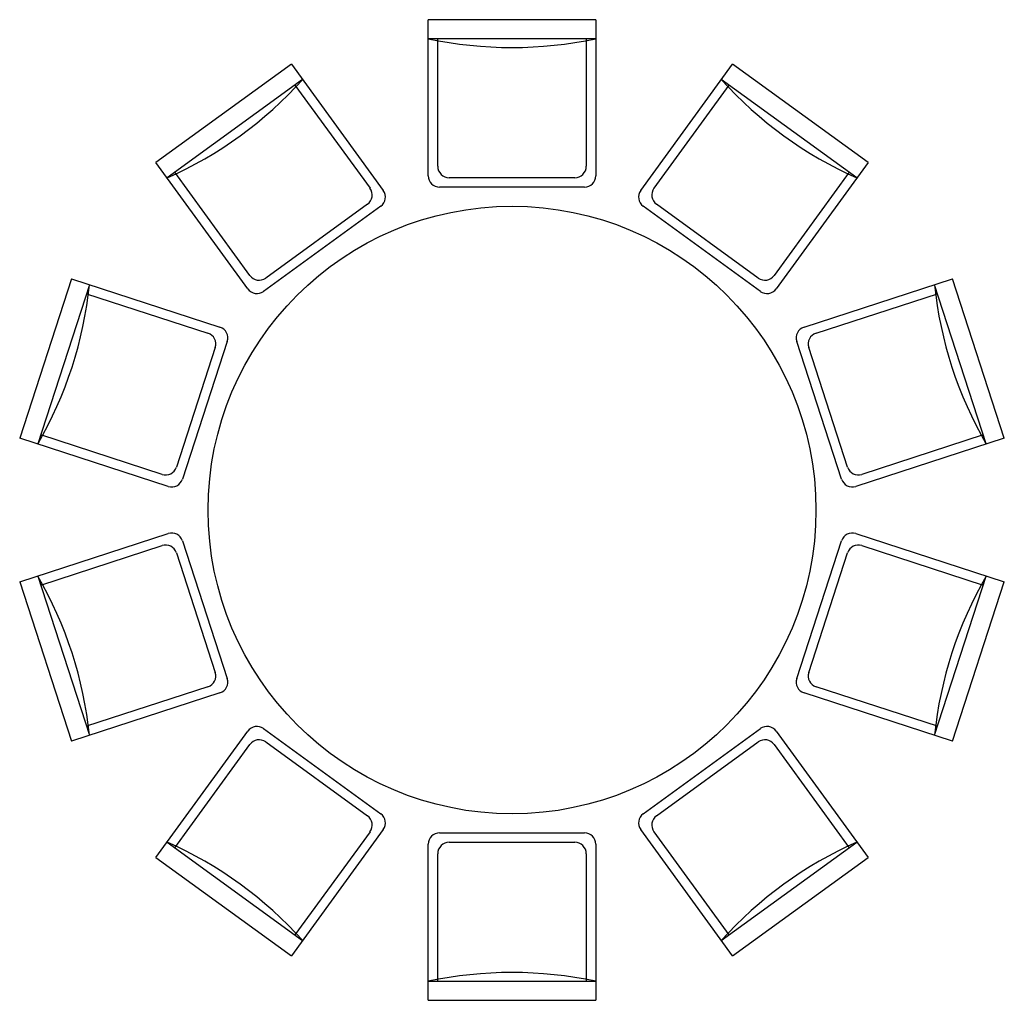
# Model space of a CAD drawing. Units: inches. Extents: x 5690 to 8281, y 8819 to 11401.
import ezdxf

# ---------------------------------------------------------------- set-up
doc = ezdxf.new("R2010")
doc.units = ezdxf.units.IN
doc.header["$MEASUREMENT"] = 0
doc.layers.add('freecads.com', color=7, linetype='Continuous')

msp = doc.modelspace()

# ---------------------------------------------------------------- linework, layer by layer
at = {"layer": 'freecads.com'}
for p, q in [((7206, 11400.8, -1), (6765, 11400.8, -1)), ((6765, 10989.8, -1), (6765, 11400.8, -1)), ((7206, 11400.8, -1), (7206, 10989.8, -1)), ((7206, 11350.8, -1), (6765, 11350.8, -1)), ((6790, 11014.8, -1), (6790, 11350.8, -1)), ((7181, 11350.8, -1), (7181, 11014.8, -1)), ((6405, 11283.9, -1), (6048.3, 11024.6, -1)), ((6405, 11283.9, -1), (6646.6, 10951.4, -1)), ((7324.3, 10951.4, -1), (7565.9, 11283.9, -1)), ((7922.7, 11024.6, -1), (7565.9, 11283.9, -1)), ((6434.4, 11243.4, -1), (6077.6, 10984.2, -1)), ((6414.2, 11228.7, -1), (6611.7, 10956.9, -1)), ((7359.3, 10956.9, -1), (7556.8, 11228.7, -1)), ((7893.3, 10984.2, -1), (7536.5, 11243.4, -1)), ((6289.8, 10692.1, -1), (6048.3, 11024.6, -1)), ((7922.7, 11024.6, -1), (7681.1, 10692.1, -1)), ((6295.4, 10727.1, -1), (6097.9, 10998.9, -1)), ((7873.1, 10998.9, -1), (7675.6, 10727.1, -1)), ((7151, 10984.8, -1), (6820, 10984.8, -1)), ((7176, 10959.8, -1), (6795, 10959.8, -1)), ((6605.1, 10915, -1), (6337.3, 10720.4, -1)), ((7633.7, 10720.4, -1), (7365.9, 10915, -1)), ((6640, 10909.4, -1), (6331.7, 10685.5, -1)), ((7639.2, 10685.5, -1), (7331, 10909.4, -1)), ((5825.8, 10718.5, -1), (5689.5, 10299, -1)), ((5825.8, 10718.5, -1), (6216.7, 10591.5, -1)), ((7754.3, 10591.5, -1), (8145.1, 10718.5, -1)), ((8281.4, 10299, -1), (8145.1, 10718.5, -1)), ((5873.4, 10703, -1), (5737.1, 10283.6, -1)), ((5865.6, 10679.2, -1), (6185.2, 10575.4, -1)), ((7785.8, 10575.4, -1), (8105.3, 10679.2, -1)), ((8233.9, 10283.6, -1), (8097.6, 10703, -1)), ((6235.9, 10553.7, -1), (6118.2, 10191.3, -1)), ((7852.7, 10191.3, -1), (7735, 10553.7, -1)), ((6204.4, 10537.6, -1), (6102.2, 10222.8, -1)), ((7868.8, 10222.8, -1), (7766.5, 10537.6, -1)), ((6080.4, 10172, -1), (5689.5, 10299, -1)), ((6064.4, 10203.5, -1), (5744.8, 10307.4, -1)), ((8281.4, 10299, -1), (7890.5, 10172, -1)), ((8226.1, 10307.4, -1), (7906.6, 10203.5, -1)), ((5689.5, 9920.6, -1), (6080.4, 10047.6, -1)), ((7890.5, 10047.6, -1), (8281.4, 9920.6, -1)), ((5744.8, 9912.3, -1), (6064.4, 10016.1, -1)), ((6118.2, 10028.3, -1), (6235.9, 9666, -1)), ((7735, 9666, -1), (7852.7, 10028.3, -1)), ((7906.6, 10016.1, -1), (8226.1, 9912.3, -1)), ((6102.2, 9996.8, -1), (6204.4, 9682, -1)), ((7766.5, 9682, -1), (7868.8, 9996.8, -1)), ((5737.1, 9936, -1), (5873.4, 9516.6, -1)), ((8097.6, 9516.6, -1), (8233.9, 9936, -1)), ((5689.5, 9920.6, -1), (5825.8, 9501.2, -1)), ((8145.1, 9501.2, -1), (8281.4, 9920.6, -1)), ((6185.2, 9644.2, -1), (5865.6, 9540.4, -1)), ((8105.3, 9540.4, -1), (7785.8, 9644.2, -1)), ((6216.7, 9628.2, -1), (5825.8, 9501.2, -1)), ((8145.1, 9501.2, -1), (7754.3, 9628.2, -1)), ((6048.3, 9195, -1), (6289.8, 9527.5, -1)), ((6331.7, 9534.1, -1), (6640, 9310.2, -1)), ((7331, 9310.2, -1), (7639.2, 9534.1, -1)), ((7681.1, 9527.5, -1), (7922.7, 9195, -1)), ((6097.9, 9220.7, -1), (6295.4, 9492.6, -1)), ((6337.3, 9499.2, -1), (6605.1, 9304.6, -1)), ((7365.9, 9304.6, -1), (7633.7, 9499.2, -1)), ((7675.6, 9492.6, -1), (7873.1, 9220.7, -1)), ((6646.6, 9268.3, -1), (6405, 8935.8, -1)), ((6611.7, 9262.7, -1), (6414.2, 8990.9, -1)), ((6795, 9259.8, -1), (7176, 9259.8, -1)), ((7565.9, 8935.8, -1), (7324.3, 9268.3, -1)), ((7556.8, 8990.9, -1), (7359.3, 9262.7, -1)), ((6077.6, 9235.4, -1), (6434.4, 8976.2, -1)), ((6765, 8818.8, -1), (6765, 9229.8, -1)), ((6820, 9234.8, -1), (7151, 9234.8, -1)), ((7206, 9229.8, -1), (7206, 8818.8, -1)), ((7536.5, 8976.2, -1), (7893.3, 9235.4, -1)), ((6790, 8868.8, -1), (6790, 9204.8, -1)), ((7181, 9204.8, -1), (7181, 8868.8, -1)), ((6048.3, 9195, -1), (6405, 8935.8, -1)), ((7565.9, 8935.8, -1), (7922.7, 9195, -1)), ((6765, 8868.8, -1), (7206, 8868.8, -1)), ((6765, 8818.8, -1), (7206, 8818.8, -1))]:
    msp.add_line(p, q, dxfattribs=at)
msp.add_circle((6985.5, 10109.8, -1), 800, dxfattribs=at)
for centre, radius, start, end in [((6985.5, 12385.3, -1), 1057.8, 257.9679, 282.0321), ((5648, 11950.7, -1), 1057.8, 293.9679, 318.0321), ((8323, 11950.7, -1), 1057.8, 221.9679, 246.0321), ((6795, 10989.8, -1), 30, 180, 270), ((6820, 11014.8, -1), 30, 180, 270), ((7151, 11014.8, -1), 30, 270, 0), ((7176, 10989.8, -1), 30, 270, 0), ((6587.4, 10939.2, -1), 30, 306, 36), ((6622.3, 10933.7, -1), 30, 306, 36), ((7348.6, 10933.7, -1), 30, 144, 234), ((7383.5, 10939.2, -1), 30, 144, 234), ((6319.6, 10744.7, -1), 30, 216, 306), ((7651.3, 10744.7, -1), 30, 234, 324), ((4821.3, 10813, -1), 1057.8, 329.9679, 354.0321), ((6314.1, 10709.8, -1), 30, 216, 306), ((7656.8, 10709.8, -1), 30, 234, 324), ((9149.6, 10813, -1), 1057.8, 185.9679, 210.0321), ((6175.9, 10546.9, -1), 30, 342, 72), ((6207.4, 10562.9, -1), 30, 342, 72), ((7763.5, 10562.9, -1), 30, 108, 198), ((7795, 10546.9, -1), 30, 108, 198), ((6073.6, 10232.1, -1), 30, 252, 342), ((7897.3, 10232.1, -1), 30, 198, 288), ((6089.7, 10200.6, -1), 30, 252, 342), ((7881.3, 10200.6, -1), 30, 198, 288), ((6089.7, 10019.1, -1), 30, 18, 108), ((7881.3, 10019.1, -1), 30, 72, 162), ((6073.6, 9987.6, -1), 30, 18, 108), ((7897.3, 9987.6, -1), 30, 72, 162), ((4821.3, 9406.6, -1), 1057.8, 5.9679, 30.0321), ((9149.6, 9406.6, -1), 1057.8, 149.9679, 174.0321), ((6175.9, 9672.8, -1), 30, 288, 18), ((7795, 9672.8, -1), 30, 162, 252), ((6207.4, 9656.7, -1), 30, 288, 18), ((7763.5, 9656.7, -1), 30, 162, 252), ((6314.1, 9509.8, -1), 30, 54, 144), ((7656.8, 9509.8, -1), 30, 36, 126), ((6319.6, 9474.9, -1), 30, 54, 144), ((7651.3, 9474.9, -1), 30, 36, 126), ((6622.3, 9285.9, -1), 30, 324, 54), ((7348.6, 9285.9, -1), 30, 126, 216), ((6587.4, 9280.4, -1), 30, 324, 54), ((7383.5, 9280.4, -1), 30, 126, 216), ((6795, 9229.8, -1), 30, 90, 180), ((7176, 9229.8, -1), 30, 0, 90), ((5648, 8268.9, -1), 1057.8, 41.9679, 66.0321), ((6820, 9204.8, -1), 30, 90, 180), ((7151, 9204.8, -1), 30, 0, 90), ((8323, 8268.9, -1), 1057.8, 113.9679, 138.0321), ((6985.5, 7834.3, -1), 1057.8, 77.9679, 102.0321)]:
    msp.add_arc(centre, radius, start, end, dxfattribs=at)

doc.saveas('drawing.dxf')
